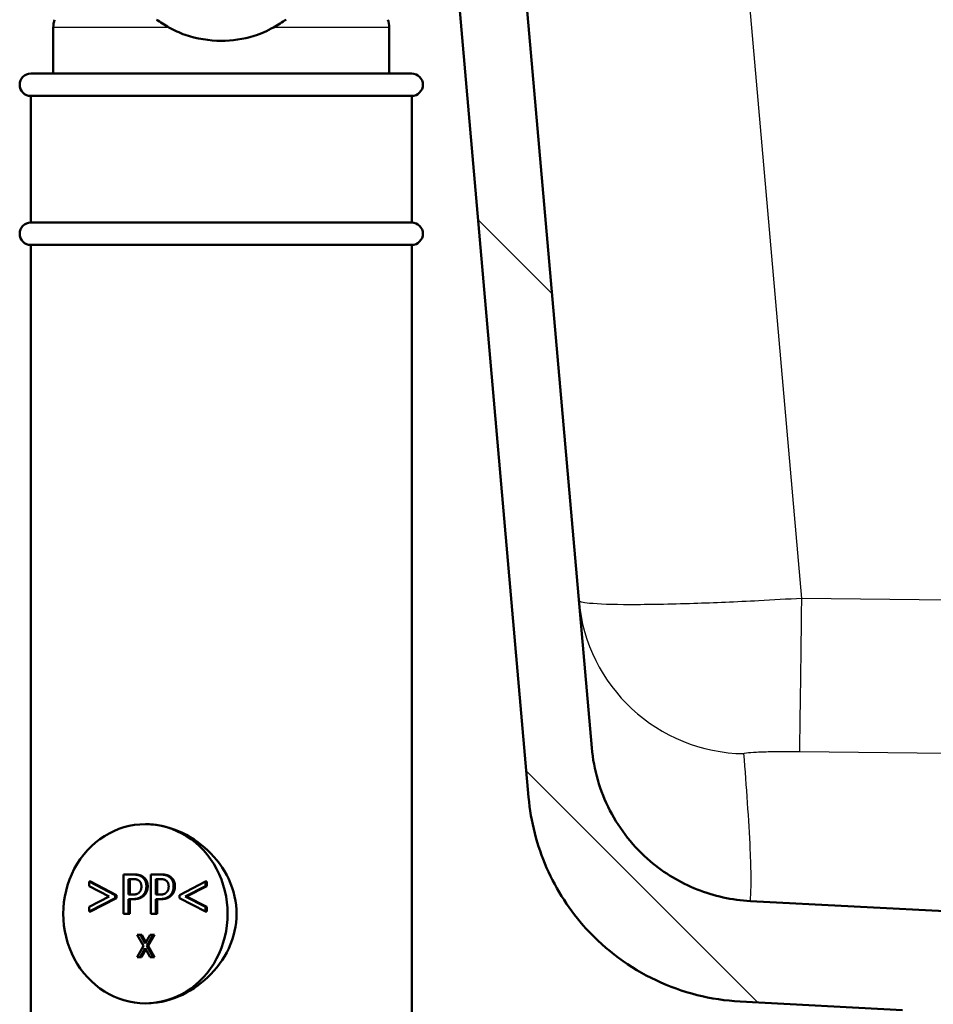
# Paper-space layout 'DS_2' of a CAD drawing. Units: millimetres. Extents: x 0 to 2100, y 0 to 2970.
# Drawn here: x 492 to 573, y 1553 to 1641 of the extents above; entities that cross this region are included whole.
import ezdxf

# ---------------------------------------------------------------- set-up
doc = ezdxf.new("R2010")
doc.units = ezdxf.units.MM
doc.header["$LTSCALE"] = 10
for name, color, linetype, lineweight in [('Hatch', 7, 'Continuous', 9), ('Visible Edges(ISO)', 7, 'Continuous', 50), ('Visible Tangent Edges(ISO)', 7, 'Continuous', 25)]:
    doc.layers.add(name, color=color, linetype=linetype, lineweight=lineweight)

psp = doc.layouts.new('DS_2')

# ---------------------------------------------------------------- hatches: boundary and pattern name
at = {"layer": 'Hatch'}
h = psp.add_hatch(dxfattribs=at)
h.set_pattern_fill('ANSI31', color=256, scale=254, angle=90, style=0)
h.set_pattern_definition([(135, (0, 0), (-22.45064, -22.45064), [])])
edge = h.paths.add_edge_path()
edge.add_line((582.925, 1544.8), (598.255, 1544.8))
edge.add_line((598.255, 1544.8), (598.119, 1546.742))
edge.add_ellipse((597.821, 1545.579), major_axis=(1.199, -0.042), ratio=1, start_angle=77.607, end_angle=90)
edge.add_line((597.863, 1546.778), (585.904, 1547.196))
edge.add_ellipse((585.908, 1547.296), major_axis=(-0.0999, 0.0035), ratio=1, start_angle=0, end_angle=90, ccw=False)
edge.add_line((585.808, 1547.3), (585.822, 1547.699))
edge.add_ellipse((585.922, 1547.696), major_axis=(0.0035, 0.0999), ratio=1, start_angle=2, end_angle=90, ccw=False)
edge.add_line((585.922, 1547.796), (598.046, 1547.796))
edge.add_line((598.046, 1547.796), (597.975, 1548.803))
edge.add_ellipse((596.978, 1548.734), major_axis=(-0.07, 0.998), ratio=1, start_angle=270, end_angle=341)
edge.add_line((597.236, 1549.7), (587.191, 1552.391))
edge.add_ellipse((587.45, 1553.357), major_axis=(-0.966, 0.259), ratio=1, start_angle=54.5, end_angle=90, ccw=False)
edge.add_line((586.678, 1552.721), (585.014, 1554.74))
edge.add_ellipse((585.786, 1555.376), major_axis=(-0.636, 0.772), ratio=1, start_angle=54.5, end_angle=90, ccw=False)
edge.add_line((584.788, 1555.306), (584.641, 1557.403))
edge.add_ellipse((581.15, 1557.159), major_axis=(-0.244, 3.491), ratio=1, start_angle=270, end_angle=353)
edge.add_line((581.333, 1560.654), (556.858, 1561.936))
edge.add_spline(control_points=[(556.858, 1561.936), (555.226, 1562.022), (553.619, 1562.374), (550.581, 1563.582), (549.172, 1564.43), (546.438, 1566.754), (545.212, 1568.298), (543.419, 1571.769), (542.871, 1573.663), (542.701, 1575.609)], knot_values=[-2.152597, -2.152597, -2.152597, -2.152597, -1.662265, -1.662265, -1.171933, -1.171933, -0.585967, -0.585967, 0, 0, 0, 0], degree=3, periodic=0)
edge.add_line((542.701, 1575.609), (527.486, 1749.516))
edge.add_ellipse((525.991, 1749.385), major_axis=(-0.131, 1.494), ratio=1, start_angle=270, end_angle=354.5)
edge.add_line((526.004, 1750.885), (517.52, 1750.959))
edge.add_line((517.52, 1750.959), (508.567, 1751.038))
edge.add_line((508.567, 1751.038), (508.511, 1744.538))
edge.add_line((508.511, 1744.538), (510.225, 1744.523))
edge.add_ellipse((510.216, 1743.523), major_axis=(1, -0.009), ratio=1, start_angle=10, end_angle=90, ccw=False)
edge.add_line((511.202, 1743.688), (511.414, 1742.426))
edge.add_ellipse((511.907, 1742.508), major_axis=(0.083, -0.493), ratio=1, start_angle=270, end_angle=350)
edge.add_line((511.902, 1742.008), (518.04, 1741.955))
edge.add_ellipse((518.001, 1737.455), major_axis=(4.5, -0.039), ratio=1, start_angle=5.5, end_angle=90, ccw=False)
edge.add_line((522.484, 1737.847), (537.063, 1571.202))
edge.add_spline(control_points=[(537.063, 1571.202), (537.253, 1569.031), (537.797, 1566.905), (539.548, 1562.914), (540.744, 1561.075), (543.968, 1557.541), (546.082, 1555.978), (550.79, 1553.751), (553.34, 1553.108), (555.94, 1552.972)], knot_values=[-2.870129, -2.870129, -2.870129, -2.870129, -2.216354, -2.216354, -1.562578, -1.562578, -0.781289, -0.781289, 0, 0, 0, 0], degree=3, periodic=0)
edge.add_line((555.94, 1552.972), (570.441, 1552.212))
edge.add_ellipse((569.918, 1542.226), major_axis=(9.986, -0.523), ratio=1, start_angle=37.86022, end_angle=90, ccw=False)
edge.add_ellipse((586.329, 1553.657), major_axis=(5.716, -8.205), ratio=1, start_angle=270, end_angle=302.29235)
edge.add_ellipse((582.925, 1544.3), major_axis=(0.143, 0.479), ratio=1, start_angle=16.55984, end_angle=90, ccw=False)

# ---------------------------------------------------------------- linework, layer by layer
at = {"layer": 'Visible Edges(ISO)'}
for p, q in [((542.701, 1575.609), (527.486, 1749.516)), ((522.484, 1737.847), (537.063, 1571.202)), ((494.622, 1635.8), (494.622, 1639.919)), ((524.622, 1635.8), (524.622, 1639.919)), ((492.622, 1635.8), (526.622, 1635.8)), ((492.622, 1633.8), (526.622, 1633.8)), ((492.622, 1633.8), (492.622, 1622.5)), ((526.622, 1633.8), (526.622, 1622.5)), ((492.622, 1622.5), (526.622, 1622.5)), ((492.622, 1620.5), (526.622, 1620.5)), ((492.622, 1620.5), (492.622, 1543.8)), ((526.622, 1620.5), (526.622, 1543.8)), ((500.904, 1560.807), (500.904, 1564.307)), ((500.904, 1564.307), (501.711, 1564.307)), ((501.83, 1564.307), (501.711, 1564.307)), ((503.339, 1560.807), (503.339, 1564.307)), ((503.339, 1564.307), (504.146, 1564.307)), ((504.265, 1564.307), (504.146, 1564.307)), ((497.829, 1563.266), (497.829, 1563.683)), ((497.949, 1563.683), (497.829, 1563.683)), ((497.829, 1563.683), (500.145, 1562.477)), ((497.949, 1563.683), (500.264, 1562.477)), ((501.331, 1562.508), (501.331, 1563.904)), ((501.331, 1563.904), (501.685, 1563.904)), ((501.45, 1563.904), (501.45, 1562.508)), ((503.766, 1562.508), (503.766, 1563.904)), ((503.766, 1563.904), (504.12, 1563.904)), ((503.885, 1563.904), (503.885, 1562.508)), ((505.884, 1562.477), (508.199, 1563.683)), ((508.318, 1563.683), (508.199, 1563.683)), ((508.199, 1563.683), (508.199, 1563.266)), ((508.318, 1563.683), (508.318, 1563.266)), ((499.624, 1562.338), (497.829, 1563.266)), ((508.199, 1563.266), (506.404, 1562.338)), ((508.318, 1563.266), (506.523, 1562.338)), ((508.318, 1563.266), (508.199, 1563.266)), ((497.829, 1561.408), (499.624, 1562.338)), ((500.145, 1562.196), (497.829, 1560.991)), ((500.264, 1562.196), (497.949, 1560.991)), ((500.264, 1562.477), (500.145, 1562.477)), ((500.145, 1562.477), (500.145, 1562.196)), ((500.264, 1562.196), (500.145, 1562.196)), ((500.264, 1562.477), (500.264, 1562.196)), ((501.622, 1562.508), (501.331, 1562.508)), ((501.693, 1562.111), (501.331, 1562.111)), ((501.331, 1562.111), (501.331, 1560.807)), ((501.45, 1562.111), (501.45, 1560.807)), ((501.812, 1562.111), (501.693, 1562.111)), ((504.057, 1562.508), (503.766, 1562.508)), ((504.128, 1562.111), (503.766, 1562.111)), ((503.766, 1562.111), (503.766, 1560.807)), ((503.885, 1562.111), (503.885, 1560.807)), ((504.247, 1562.111), (504.128, 1562.111)), ((505.884, 1562.196), (505.884, 1562.477)), ((508.199, 1560.991), (505.884, 1562.196)), ((506.523, 1562.338), (506.404, 1562.338)), ((506.404, 1562.338), (508.199, 1561.408)), ((506.523, 1562.338), (508.318, 1561.408)), ((581.333, 1560.654), (556.858, 1561.936)), ((497.829, 1560.991), (497.829, 1561.408)), ((497.949, 1560.991), (497.829, 1560.991)), ((501.331, 1560.807), (500.904, 1560.807)), ((501.45, 1560.807), (501.331, 1560.807)), ((503.766, 1560.807), (503.339, 1560.807)), ((503.885, 1560.807), (503.766, 1560.807)), ((508.318, 1561.408), (508.199, 1561.408)), ((508.199, 1561.408), (508.199, 1560.991)), ((508.318, 1560.991), (508.199, 1560.991)), ((508.318, 1561.408), (508.318, 1560.991)), ((502.688, 1557.936), (502.122, 1558.935)), ((502.122, 1558.935), (502.401, 1558.935)), ((502.521, 1558.935), (502.401, 1558.935)), ((502.401, 1558.935), (502.838, 1558.152)), ((502.521, 1558.935), (502.899, 1558.258)), ((502.838, 1558.152), (503.284, 1558.935)), ((503.547, 1558.935), (502.974, 1557.949)), ((503.667, 1558.935), (503.093, 1557.949)), ((503.284, 1558.935), (503.547, 1558.935)), ((503.667, 1558.935), (503.547, 1558.935)), ((502.104, 1556.935), (502.688, 1557.936)), ((502.822, 1557.732), (502.367, 1556.935)), ((502.881, 1557.626), (502.487, 1556.935)), ((503.268, 1556.935), (502.822, 1557.732)), ((503.093, 1557.949), (502.974, 1557.949)), ((502.974, 1557.949), (503.547, 1556.935)), ((503.093, 1557.949), (503.667, 1556.935)), ((502.367, 1556.935), (502.104, 1556.935)), ((502.487, 1556.935), (502.367, 1556.935)), ((503.547, 1556.935), (503.268, 1556.935)), ((503.667, 1556.935), (503.547, 1556.935)), ((555.94, 1552.972), (570.441, 1552.212))]:
    psp.add_line(p, q, dxfattribs=at)
for centre, radius, start, end in [((496.622, 1639.919), 2, 160, 180), ((522.622, 1639.919), 2, 0, 20), ((492.622, 1634.8), 1, 90, 270), ((526.622, 1634.8), 1, 270, 90), ((492.622, 1621.5), 1, 90, 270), ((526.622, 1621.5), 1, 270, 90)]:
    psp.add_arc(centre, radius, start, end, dxfattribs=at)
for major_axis in [(0, 8), (0, -8)]:
    psp.add_ellipse((502.849, 1560.8), major_axis=major_axis, ratio=0.917216, start_param=0, end_param=3.141593, dxfattribs=at)
for points, degree in [([(503.836, 1640.603), (504.182, 1640.381), (504.557, 1640.149), (504.951, 1639.919)], 3), ([(514.292, 1639.919), (514.684, 1640.148), (515.059, 1640.38), (515.407, 1640.603)], 3), ([(501.711, 1564.307), (501.997, 1564.307), (502.398, 1564.204), (502.551, 1564.088)], 2), ([(501.83, 1564.307), (502.116, 1564.307), (502.517, 1564.204), (502.671, 1564.088)], 2), ([(504.146, 1564.307), (504.432, 1564.307), (504.833, 1564.204), (504.986, 1564.088)], 2), ([(504.265, 1564.307), (504.551, 1564.307), (504.952, 1564.204), (505.106, 1564.088)], 2), ([(501.685, 1563.904), (501.885, 1563.904), (502.156, 1563.844), (502.257, 1563.771)], 2), ([(502.257, 1563.771), (502.374, 1563.685), (502.489, 1563.419), (502.489, 1563.237)], 2), ([(502.551, 1564.088), (502.731, 1563.955), (502.933, 1563.544), (502.933, 1563.251)], 2), ([(502.671, 1564.088), (502.85, 1563.955), (503.053, 1563.544), (503.053, 1563.251)], 2), ([(504.12, 1563.904), (504.32, 1563.904), (504.591, 1563.844), (504.692, 1563.771)], 2), ([(504.692, 1563.771), (504.809, 1563.685), (504.924, 1563.419), (504.924, 1563.237)], 2), ([(504.986, 1564.088), (505.166, 1563.955), (505.368, 1563.544), (505.368, 1563.251)], 2), ([(505.106, 1564.088), (505.285, 1563.955), (505.488, 1563.544), (505.488, 1563.251)], 2), ([(502.306, 1562.718), (502.202, 1562.599), (501.882, 1562.508), (501.622, 1562.508)], 2), ([(502.489, 1563.237), (502.489, 1563.07), (502.403, 1562.823), (502.306, 1562.718)], 2), ([(502.933, 1563.251), (502.933, 1563.025), (502.785, 1562.616), (502.652, 1562.474)], 2), ([(503.053, 1563.251), (503.053, 1563.025), (502.905, 1562.616), (502.772, 1562.474)], 2), ([(504.742, 1562.718), (504.637, 1562.599), (504.317, 1562.508), (504.057, 1562.508)], 2), ([(504.924, 1563.237), (504.924, 1563.07), (504.838, 1562.823), (504.742, 1562.718)], 2), ([(505.368, 1563.251), (505.368, 1563.025), (505.22, 1562.616), (505.088, 1562.474)], 2), ([(505.488, 1563.251), (505.488, 1563.025), (505.34, 1562.616), (505.207, 1562.474)], 2), ([(502.652, 1562.474), (502.486, 1562.296), (502.036, 1562.111), (501.693, 1562.111)], 2), ([(502.772, 1562.474), (502.606, 1562.296), (502.155, 1562.111), (501.812, 1562.111)], 2), ([(505.088, 1562.474), (504.921, 1562.296), (504.471, 1562.111), (504.128, 1562.111)], 2), ([(505.207, 1562.474), (505.041, 1562.296), (504.59, 1562.111), (504.247, 1562.111)], 2)]:
    psp.add_open_spline(points, degree=degree, dxfattribs=at)
for points, knots in [([(509.622, 1638.72), (508.561, 1638.72), (507.429, 1638.892), (505.885, 1639.435), (505.4, 1639.657), (504.951, 1639.919)], [4.7376678, 4.7376678, 4.7376678, 4.7376678, 5.0559135, 5.0559135, 5.2107303, 5.2107303, 5.2107303, 5.2107303]), ([(514.292, 1639.919), (513.757, 1639.607), (513.164, 1639.348), (511.591, 1638.859), (510.572, 1638.72), (509.622, 1638.72)], [0.8985073, 0.8985073, 0.8985073, 0.8985073, 1.0842234, 1.0842234, 1.3692388, 1.3692388, 1.3692388, 1.3692388]), ([(556.858, 1561.936), (555.226, 1562.022), (553.619, 1562.374), (550.581, 1563.582), (549.172, 1564.43), (546.438, 1566.754), (545.212, 1568.298), (543.419, 1571.769), (542.871, 1573.663), (542.701, 1575.609)], [-2.152597, -2.152597, -2.152597, -2.152597, -1.662265, -1.662265, -1.171933, -1.171933, -0.585967, -0.585967, 0, 0, 0, 0]), ([(537.063, 1571.202), (537.253, 1569.031), (537.797, 1566.905), (539.548, 1562.914), (540.744, 1561.075), (543.968, 1557.541), (546.082, 1555.978), (550.79, 1553.751), (553.34, 1553.108), (555.94, 1552.972)], [-2.870129, -2.870129, -2.870129, -2.870129, -2.216354, -2.216354, -1.562578, -1.562578, -0.781289, -0.781289, 0, 0, 0, 0]), ([(502.849, 1568.8), (503.786, 1568.8), (504.815, 1568.592), (506.764, 1567.771), (507.682, 1567.157), (509.166, 1565.754), (509.836, 1564.866), (510.747, 1562.901), (510.983, 1561.823), (510.983, 1560.8)], [3.680585, 3.680585, 3.680585, 3.680585, 3.986983, 3.986983, 4.29338, 4.29338, 4.600414, 4.600414, 4.907447, 4.907447, 4.907447, 4.907447]), ([(510.983, 1560.8), (510.983, 1559.776), (510.747, 1558.698), (509.836, 1556.733), (509.166, 1555.845), (507.682, 1554.442), (506.764, 1553.829), (504.815, 1553.007), (503.786, 1552.8), (502.849, 1552.8)], [0, 0, 0, 0, 0.307033, 0.307033, 0.614067, 0.614067, 0.920464, 0.920464, 1.226862, 1.226862, 1.226862, 1.226862])]:
    psp.add_open_spline(points, degree=3, knots=knots, dxfattribs=at)
at = {"layer": 'Visible Tangent Edges(ISO)'}
for p, q in [((561.457, 1588.955), (547.066, 1753.44)), ((504.951, 1639.919), (494.622, 1639.919)), ((524.622, 1639.919), (514.292, 1639.919)), ((502.671, 1564.088), (502.551, 1564.088)), ((505.106, 1564.088), (504.986, 1564.088)), ((503.053, 1563.251), (502.933, 1563.251)), ((505.488, 1563.251), (505.368, 1563.251)), ((502.772, 1562.474), (502.652, 1562.474)), ((505.207, 1562.474), (505.088, 1562.474))]:
    psp.add_line(p, q, dxfattribs=at)
for centre, major_axis, ratio, start_param, end_param in [((561.457, 1590.263), (-0.189, -14.999), 0.001104, 0.050833, 1.483537), ((556.492, 1590.074), (-14.943, -1.307), 0.998707, 0, 1.470193)]:
    psp.add_ellipse(centre, major_axis=major_axis, ratio=ratio, start_param=start_param, end_param=end_param, dxfattribs=at)
for points, knots in [([(891.932, 1592.821), (836.872, 1591.078), (781.799, 1589.699), (699.546, 1588.633), (672.374, 1588.444), (617.286, 1588.424), (589.37, 1588.603), (561.457, 1588.955)], [-33.05274, -33.05274, -33.05274, -33.05274, -16.52637, -16.52637, -8.374686, -8.374686, 0, 0, 0, 0]), ([(561.457, 1588.955), (560.17, 1588.876), (558.881, 1588.803), (555.59, 1588.633), (553.625, 1588.55), (549.65, 1588.419), (547.71, 1588.384), (544.514, 1588.389), (543.278, 1588.431), (541.881, 1588.573), (541.559, 1588.66), (541.549, 1588.766)], [0, 0, 0, 0, 0.0971798, 0.0971798, 0.2526675, 0.2526675, 0.4388993, 0.4388993, 0.6295902, 0.6295902, 0.783817, 0.783817, 0.783817, 0.783817]), ([(561.269, 1575.283), (589.243, 1574.931), (617.225, 1574.752), (672.444, 1574.772), (699.68, 1574.961), (782.111, 1576.026), (837.278, 1577.406), (892.405, 1579.149)], [0, 0, 0, 0, 8.374686, 8.374686, 16.52637, 16.52637, 33.05274, 33.05274, 33.05274, 33.05274]), ([(556.291, 1575.094), (556.289, 1575.12), (556.366, 1575.145), (556.709, 1575.196), (557.016, 1575.221), (557.813, 1575.26), (558.299, 1575.274), (559.297, 1575.289), (559.791, 1575.292), (560.619, 1575.29), (560.944, 1575.287), (561.269, 1575.283)], [-0.783817, -0.783817, -0.783817, -0.783817, -0.6295902, -0.6295902, -0.4388993, -0.4388993, -0.2526675, -0.2526675, -0.0971798, -0.0971798, 0, 0, 0, 0]), ([(556.858, 1561.936), (556.858, 1561.936), (556.878, 1562.14), (556.915, 1562.851), (556.927, 1563.365), (556.922, 1564.717), (556.894, 1565.605), (556.793, 1567.862), (556.705, 1569.276), (556.511, 1572.151), (556.403, 1573.617), (556.291, 1575.094)], [32.534725, 32.534725, 32.534725, 32.534725, 36.883838, 36.883838, 41.469236, 41.469236, 47.568794, 47.568794, 56.31912, 56.31912, 65.069446, 65.069446, 65.069446, 65.069446])]:
    psp.add_open_spline(points, degree=3, knots=knots, dxfattribs=at)

doc.saveas('drawing.dxf')
